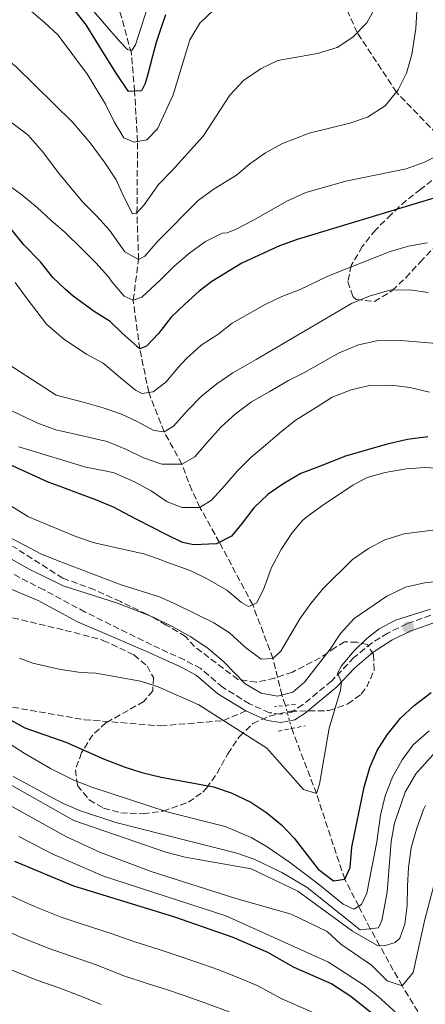
# Model space of a CAD drawing. Units: metres. Extents: x 593173 to 596594, y 4775338 to 4777698.
# Drawn here: x 594374 to 594483, y 4776719 to 4776984 of the extents above; entities that cross this region are included whole.
import ezdxf

# ---------------------------------------------------------------- set-up
doc = ezdxf.new("R2010")
doc.units = ezdxf.units.M
doc.header["$MEASUREMENT"] = 0
for name, pattern in [('DGN Style 2', [1.7399219301090239, 1.043953158065414, -0.6959687720436097]), ('DGN Style 3', [2.435890702152634, 1.739921930109024, -0.6959687720436097]), ('DGN Style 5', [1.217945351076317, 0.5219765790327072, -0.6959687720436097])]:
    doc.linetypes.add(name, pattern=pattern)
for name, color, linetype, lineweight in [('Barranco lineal', 142, 'DGN Style 3', 13), ('Barranco lineal no visto', 142, 'DGN Style 5', 0), ('Camino', 7, 'DGN Style 3', 0), ('Canal lineal sin especificar', 4, 'Continuous', 13), ('Curva de nivel directora', 30, 'Continuous', 30), ('Curva de nivel intermedia', 30, 'Continuous', 0), ('Margen derecho', 7, 'Continuous', 0), ('Pontón-alcantarilla (pasos de agua)', 1, 'DGN Style 2', 0), ('Punto acotado terreno (símbolo)', 7, 'Continuous', 0), ('Senda', 7, 'DGN Style 3', 0), ('Zona arbolada', 92, 'DGN Style 3', 0)]:
    doc.layers.add(name, color=color, linetype=linetype, lineweight=lineweight)

# ---------------------------------------------------------------- blocks, each defined once
blk = doc.blocks.new('5PATER')
at = {"layer": 'Punto acotado terreno (símbolo)', "linetype": 'Continuous', "lineweight": 0}
h = blk.add_hatch(color=51, dxfattribs=at)
edge = h.paths.add_edge_path()
edge.add_ellipse((0, 0), major_axis=(-0.1095731443231308, -0.1110710700762829), ratio=0.9994222409660317, start_angle=0, end_angle=360)

msp = doc.modelspace()

# ---------------------------------------------------------------- linework, layer by layer
at = {"layer": 'Barranco lineal', "color": 142, "linetype": 'DGN Style 3', "lineweight": 13}
for points in [[(594445.4900000002, 4776799.51, 392.6900000000023), (594444.5700000003, 4776802.25, 390), (594442.1600000003, 4776812.09, 385), (594436.7199999997, 4776826.5, 380), (594427.8099999996, 4776843.27, 375), (594422.5700000003, 4776852.619999999, 370), (594420.4100000003, 4776857.24, 370), (594417.6900000004, 4776864.26, 365), (594412.9699999997, 4776872.930000001, 360), (594408.8200000003, 4776883.539999999, 355), (594406.4199999999, 4776895.189999999, 350), (594404.6399999997, 4776908.279999999, 345), (594406.0999999996, 4776919.16, 340), (594405.6600000003, 4776931.720000001, 335), (594405.8300000001, 4776950.850000001, 330), (594405.0199999996, 4776964.380000001, 325), (594404.1600000003, 4776974.59, 320), (594398.3499999996, 4776995.66, 310), (594394.9900000002, 4777017.25, 305), (594386.79, 4777040.710000001, 300), (594385.3799999999, 4777043.050000001, 299.3699999999953)], [(594489.4699999997, 4776949.41, 345), (594475.2699999996, 4776964.130000001, 340), (594464.7699999996, 4776980.100000001, 335), (594457.1200000001, 4776997.390000001, 330), (594452.1100000005, 4777007.57, 325), (594448.8700000001, 4777011.99, 325), (594444.8600000005, 4777016.75, 320), (594433.29, 4777027.779999999, 315), (594419.4600000001, 4777034.91, 310), (594401.0899999999, 4777040.289999999, 305), (594389.8700000001, 4777042.689999999, 300), (594385.3799999999, 4777043.050000001, 299.3699999999953)], [(594470.7800000003, 4776735.060000001, 411.4600000000065), (594468.2800000003, 4776739.550000001, 410), (594465.1600000003, 4776745.57, 405), (594461.4100000003, 4776752.82, 400), (594453.8300000001, 4776775.810000001, 395), (594447.1799999997, 4776793.300000001, 392.6900000000023)], [(594476.1500000004, 4776634.16, 465), (594481.2599999999, 4776640.890000001, 460), (594484.7800000003, 4776648.75, 455), (594487.0199999996, 4776655.939999999, 450), (594488.7000000002, 4776667.310000001, 445), (594489.6500000004, 4776672.82, 445), (594490.4199999999, 4776676.25, 440), (594491.5, 4776684.930000001, 435), (594491.4500000002, 4776693.59, 430), (594490.4199999999, 4776700.15, 425), (594484.79, 4776711.039999999, 420), (594476.8300000001, 4776724.199999999, 415), (594470.7800000003, 4776735.060000001, 411.4600000000065)]]:
    msp.add_polyline3d(points, dxfattribs=at)
at = {"layer": 'Barranco lineal no visto', "color": 142, "linetype": 'DGN Style 5', "lineweight": 0, "elevation": 392.6900000000023, "flags": 128}
msp.add_lwpolyline([(594447.1799999997, 4776793.300000001), (594445.4900000002, 4776799.51)], dxfattribs=at)
at = {"layer": 'Camino', "color": 7, "linetype": 'DGN Style 3', "lineweight": 0}
msp.add_polyline3d([(594484.4799999993, 4776823.690000001, 395.6499999999943), (594478.089999999, 4776821.42, 396.2100000000065), (594472.9799999993, 4776818.920000001, 396.0299999999988), (594468.739999997, 4776816.290000003, 395.8699999999953), (594463.8999999977, 4776812.33, 395.2200000000012), (594457.8500000016, 4776806.030000002, 394.2700000000042), (594450.1799999982, 4776799.710000002, 393.1399999999995), (594447.1999999987, 4776797.7, 392.6300000000047), (594444.2300000003, 4776797.140000002, 392.3300000000019), (594441.2300000007, 4776797.540000002, 392.1100000000005), (594435.8700000008, 4776799.940000001, 392.4100000000034), (594428.649999999, 4776804.37, 392.7799999999989), (594422.8099999984, 4776809.380000002, 392.7799999999989), (594418.3899999994, 4776811.710000001, 392.7799999999989), (594409.5699999994, 4776815.760000001, 392.7799999999989), (594391.7600000018, 4776824.570000002, 391.6699999999983), (594380.7199999976, 4776830.480000001, 390.8399999999966), (594371.6600000008, 4776835.150000001, 390.8500000000058), (594362.3700000013, 4776839.560000001, 390.9299999999931), (594354.3999999985, 4776845.720000001, 391.1300000000047)], dxfattribs=at)
at = {"layer": 'Canal lineal sin especificar', "color": 4, "linetype": 'Continuous', "lineweight": 13}
for points in [[(594251.9299999997, 4776809.67, 413.0899999999965), (594280.5199999996, 4776812.16, 413.0899999999965), (594286.1900000004, 4776812.380000001, 413.0899999999965), (594298.79, 4776811.92, 413.0899999999965), (594311.3300000001, 4776810.710000001, 413.0899999999965), (594317.2199999997, 4776809.359999999, 413.0899999999965), (594323.1900000004, 4776806.74, 413.0899999999965), (594327.9600000001, 4776804.050000001, 413.0899999999965), (594344.9600000001, 4776793.140000001, 413.0200000000041), (594349.9500000002, 4776790.75, 413.0200000000041), (594361.1399999997, 4776784.24, 413.0899999999965), (594365.79, 4776781.49, 413.0099999999948), (594388.7599999999, 4776768.630000001, 412.9700000000012), (594413.3700000001, 4776760.100000001, 412.9199999999983), (594418.5899999999, 4776758.75, 412.8800000000047), (594436.3399999999, 4776755.600000001, 412.8300000000018), (594448.8700000001, 4776749.619999999, 412.7899999999936), (594463.4800000006, 4776738.859999999, 412.7400000000052), (594470.04, 4776735.119999999, 412.6999999999971), (594470.7800000003, 4776735.060000001, 412.679999999993)], [(594470.7800000003, 4776735.060000001, 412.679999999993), (594471.9800000006, 4776734.970000001, 412.6499999999942), (594474.9699999997, 4776735.859999999, 412.6100000000006), (594476.1600000003, 4776737.050000001, 412.5599999999977), (594477.5099999999, 4776740.779999999, 412.5200000000041), (594478.1500000004, 4776745.77, 412.4700000000012), (594478.2300000006, 4776750.99, 412.4199999999983), (594478.54, 4776755.99, 412.4199999999983), (594479.29, 4776761.289999999, 412.4199999999983), (594480.7100000001, 4776766.279999999, 412.4199999999983), (594482.5800000001, 4776771.58, 412.4199999999983), (594483.0999999996, 4776772.619999999, 412.4199999999983)]]:
    msp.add_polyline3d(points, dxfattribs=at)
at = {"layer": 'Curva de nivel directora', "color": 30, "linetype": 'Continuous', "lineweight": 30, "flags": 128}
for points, elevation in [([(594413.329999999, 4776984.860000002), (594412.4399999994, 4776982.320000002), (594410.8599999992, 4776977.470000002), (594409.8199999997, 4776973.820000002), (594408.539999999, 4776968.970000002), (594407.8700000007, 4776966.440000001), (594406.9000000006, 4776964.500000001), (594403.3899999993, 4776964.279999999), (594400.2599999999, 4776968.980000001), (594396.5400000005, 4776974.95), (594392.0700000002, 4776982.190000001), (594388.4200000003, 4776986.75)], 325), ([(594485.3499999987, 4776935.640000001), (594448.6699999995, 4776924.550000002), (594443.9499999988, 4776922.870000001), (594433.8199999989, 4776918.199999999), (594425.7599999988, 4776913.270000001), (594422.3199999989, 4776910.690000001), (594418.5100000001, 4776907.190000001), (594414.8600000001, 4776903.690000001), (594411.4200000003, 4776899.360000002), (594408.2100000004, 4776895.940000001), (594406.42, 4776895.190000001), (594401.7199999995, 4776899.45), (594398.4400000004, 4776902.510000001), (594394.1899999991, 4776905.279999999), (594388.5299999998, 4776909.310000002), (594386.3599999994, 4776911.25), (594383.0800000003, 4776914.390000001), (594379.8100000002, 4776918.57), (594375.3299999987, 4776923.130000002), (594371.9800000003, 4776927.230000001)], 350), ([(594483.6999999993, 4776871.570000002), (594478.2299999997, 4776870.910000003), (594472.8000000004, 4776869.670000001), (594461.6600000003, 4776866.400000001), (594454.4000000004, 4776863.560000001), (594449.5999999993, 4776861.79), (594445.0399999995, 4776859.109999999), (594440.8599999998, 4776856.210000001), (594437.0499999988, 4776852.560000001), (594433.9199999995, 4776848.380000001), (594431.0000000005, 4776844.95), (594427.0499999986, 4776842.869999999), (594420.9299999987, 4776842.580000001), (594417.8699999986, 4776843.250000001), (594413.3200000002, 4776845.5), (594409.9699999995, 4776847.140000001), (594405.4900000002, 4776849.53), (594399.3799999993, 4776852.67), (594394.6099999994, 4776854.690000001), (594390.4999999988, 4776856.190000001), (594385.8099999995, 4776857.980000001), (594381.8499999987, 4776859.410000003), (594368.2099999996, 4776865.609999999)], 375), ([(594370.78, 4776796.150000001), (594375.5700000002, 4776793.490000002), (594386.5400000004, 4776789.609999999), (594396.6799999991, 4776785.120000001), (594402.2000000001, 4776783.030000002), (594406.9499999997, 4776781.470000001), (594412.1399999999, 4776780.25), (594426.2199999993, 4776777.630000001), (594430.949999999, 4776776.010000001), (594436.2399999996, 4776773.510000002), (594440.4999999999, 4776770.630000004), (594444.4099999992, 4776767.460000001), (594447.8800000004, 4776763.859999999), (594454.2499999985, 4776755.510000002), (594458.4199999993, 4776752.380000002), (594461.4099999999, 4776752.82), (594462.9000000008, 4776755.949999999), (594463.359999999, 4776761.470000001), (594466.6600000004, 4776777.580000003), (594468.1600000003, 4776782.800000001), (594470.0899999992, 4776787.410000003), (594472.7899999993, 4776791.640000001), (594476.379999999, 4776796.08), (594480.02, 4776799.5), (594484.5899999988, 4776802.930000001)], 400), ([(594372.7999999984, 4776757.65), (594388.6100000001, 4776751.07), (594415.4599999991, 4776742.830000001), (594431.4200000005, 4776737.29), (594440.7300000001, 4776733.24), (594447.7599999999, 4776729.25), (594457.9999999991, 4776724.800000003), (594463.0399999995, 4776721.440000001), (594471.6799999984, 4776714.570000002)], 425)]:
    msp.add_lwpolyline(points, dxfattribs=dict(at, elevation=elevation))
at = {"layer": 'Curva de nivel intermedia', "color": 30, "linetype": 'Continuous', "lineweight": 0, "flags": 128}
for points, elevation in [([(594481.4300000005, 4776996.770000001), (594480.4699999995, 4776981.2), (594479.4299999999, 4776974.230000001), (594477.9900000006, 4776969.189999998), (594475.7599999999, 4776964.710000001), (594472.2400000016, 4776960.470000001), (594467.4900000019, 4776957.409999998), (594462.76, 4776955.779999999), (594451.9000000015, 4776953.09), (594444.5000000009, 4776950.279999998), (594440.1500000012, 4776947.819999999), (594435.9700000014, 4776944.84), (594432.4100000008, 4776941.859999998), (594426.4200000004, 4776938.159999999), (594422.0799999997, 4776935.03), (594418.5000000012, 4776931.46), (594414.9100000015, 4776927.800000002), (594411.180000001, 4776923.999999999), (594407.8200000015, 4776920.13), (594406.1000000006, 4776919.16), (594402.4500000004, 4776921.25), (594398.2800000019, 4776927.079999999)], 340.0000000000002), ([(594408.480000001, 4776986.859999999), (594405.26, 4776976.789999997), (594404.2899999999, 4776975.300000002), (594403.17, 4776975.599999999), (594401.0100000009, 4776977.769999999), (594390.5800000015, 4776989.859999999)], 320.0000000000002), ([(594426.1600000013, 4776986.119999999), (594422.5600000003, 4776982.659999999), (594419.8700000015, 4776978.180000001), (594415.4200000011, 4776963.41), (594411.1900000023, 4776954.25), (594408.3500000013, 4776951.34), (594404.9200000003, 4776950.67), (594402.0999999995, 4776951.850000001), (594399.5500000013, 4776956.119999999), (594397.2400000001, 4776960.9), (594392.3699999996, 4776968.88), (594384.5399999998, 4776979.460000001), (594380.8499999996, 4776982.850000001), (594375.5600000012, 4776987.26)], 330.0000000000002), ([(594469.7899999997, 4776987.109999999), (594467.320000002, 4776982.769999999), (594463.5900000016, 4776978.859999999), (594459.4100000017, 4776976.140000001), (594454.1100000021, 4776974.499999999), (594443.4900000005, 4776972.619999999), (594438.9599999998, 4776970.489999999), (594434.2600000014, 4776967.21), (594430.6000000002, 4776963.34), (594423.3899999995, 4776952.279999999), (594415.0800000014, 4776943.05), (594411.4200000003, 4776939.319999999)], 335), ([(594411.4200000003, 4776939.319999999), (594407.6100000015, 4776933.880000001), (594405.66, 4776931.720000001), (594404.4700000009, 4776931.500000001), (594402.1599999998, 4776935.98), (594400.0800000011, 4776940.600000001), (594397.1700000009, 4776945.079999999), (594393.150000002, 4776950.529999998), (594388.4600000003, 4776955.980000001), (594373.25, 4776970.92), (594371.7400000012, 4776972.13), (594364.420000001, 4776977.119999998), (594359.9599999996, 4776979.380000001), (594350.7700000008, 4776983.08), (594343.530000001, 4776984.990000002)], 335), ([(594398.2800000019, 4776927.079999999), (594394.7700000004, 4776930.96), (594391.050000001, 4776934.689999998), (594387.990000001, 4776938.350000001), (594384.5700000012, 4776942.46), (594380.2400000016, 4776948.279999998), (594376.4400000018, 4776952.539999999), (594365.1900000023, 4776961.060000001), (594356.1799999999, 4776965.380000002), (594351.5399999997, 4776967.239999999), (594332.4400000002, 4776971.060000001), (594321.9300000002, 4776971.220000001), (594310.5100000007, 4776969.369999999), (594294.9800000006, 4776964.609999998), (594283.9400000012, 4776959.850000001), (594273.5499999997, 4776954.809999999), (594263.4199999999, 4776951.960000002), (594253.0399999997, 4776950.63), (594247.2999999997, 4776951.250000001), (594242.1200000008, 4776952.9), (594237.9000000008, 4776955.569999999), (594229.480000001, 4776964.829999999), (594219.4200000003, 4776973.42), (594214.8700000017, 4776975.960000001)], 340.0000000000002), ([(594487.3899999994, 4776947.67), (594482.8299999997, 4776945.289999999), (594477.91, 4776943.499999999), (594461.7100000017, 4776940.260000001), (594450.9699999995, 4776937.17), (594446.0499999998, 4776934.920000001), (594436.7500000015, 4776929.65), (594432.3100000002, 4776927.359999998), (594429.9000000006, 4776926.4), (594428.5400000017, 4776926.230000001), (594424.0600000002, 4776923.999999999), (594419.8800000004, 4776921.02), (594415.62, 4776917.439999999), (594411.8100000013, 4776913.57), (594406.9600000009, 4776909.100000001), (594404.6400000008, 4776908.279999999)], 345.0000000000002), ([(594404.6400000008, 4776908.279999999), (594402.2600000004, 4776909.33), (594398.9800000014, 4776913.13), (594398.0100000014, 4776914.550000002), (594394.6600000008, 4776918.289999999), (594390.860000001, 4776922.019999999), (594386.3800000016, 4776926.429999999), (594382.5800000018, 4776929.789999999), (594378.8600000002, 4776933.15), (594374.7600000009, 4776936.59), (594371.0999999997, 4776939.279999999)], 345.0000000000002), ([(594483.5200000004, 4776923.689999999), (594478.5200000004, 4776922.800000002), (594473.5899999995, 4776921.310000001), (594456.8700000005, 4776914.689999999), (594449.4800000008, 4776911.109999999), (594444.5600000012, 4776909.249999999), (594439.8600000006, 4776907.019999999), (594431.1700000003, 4776902.109999998), (594427.4100000006, 4776899.06), (594422.8500000008, 4776896.16), (594418.8900000001, 4776892.51), (594416.730000001, 4776890.199999999), (594413.3700000015, 4776886.249999999), (594410.0099999999, 4776883.71), (594406.9499999997, 4776883.27), (594405.3099999991, 4776884.09), (594401.2800000013, 4776887.449999999), (594396.5899999997, 4776891.34), (594392.1100000005, 4776893.8), (594386.0000000016, 4776897.84), (594381.3800000015, 4776901.8), (594375.9400000012, 4776908.970000001), (594372.9400000015, 4776912.989999999)], 355.0000000000002), ([(594483.7999999998, 4776910.34), (594478.850000001, 4776911.069999998), (594473.6299999997, 4776911), (594468.2499999997, 4776909.439999999), (594463.2500000017, 4776907.350000001), (594437.6299999999, 4776892.329999999), (594431.4200000005, 4776888.8), (594427.0900000011, 4776885.82), (594422.9800000006, 4776882.55)], 360), ([(594469.9999999999, 4776897.380000001), (594465.1300000015, 4776896.25), (594459.9100000003, 4776894.16), (594450.4300000007, 4776888.8), (594446.3700000016, 4776886.730000001), (594441.1300000001, 4776883.71), (594436.3600000005, 4776880.95), (594432.1000000001, 4776877.749999999), (594428.2900000013, 4776874.32), (594424.410000001, 4776870), (594421.2000000012, 4776866.2), (594417.690000002, 4776864.26), (594412.3200000009, 4776864.269999999), (594407.3900000001, 4776865.989999999), (594402.8500000006, 4776868.149999999), (594397.7000000007, 4776870.319999999), (594392.5500000007, 4776871.52), (594389.0500000004, 4776872.269999999), (594383.9000000006, 4776873.470000001), (594379.0500000003, 4776875.270000001), (594367.6399999997, 4776880.65)], 365.0000000000002), ([(594491.3200000012, 4776896.220000001), (594475.4300000012, 4776897.51), (594469.9999999999, 4776897.380000001)], 365.0000000000002), ([(594422.9800000006, 4776882.55), (594419.1000000002, 4776878.599999999), (594415.5100000005, 4776874.42), (594412.9700000014, 4776872.930000001), (594410.2100000009, 4776873.31), (594405.7400000006, 4776875.699999999), (594401.5600000008, 4776877.720000001), (594396.6400000011, 4776879.369999999), (594391.5700000017, 4776880.789999999), (594383.9600000009, 4776882.74), (594369.7200000006, 4776892.000000001)], 360), ([(594484.2100000011, 4776883.55), (594478.86, 4776884.83), (594473.9000000001, 4776885.489999999), (594468.0199999994, 4776885.390000002), (594463.1600000003, 4776884.230000001), (594458.0800000017, 4776882.220000001), (594454.32, 4776879.859999999), (594448.1100000006, 4776876.019999999), (594444.0000000001, 4776872.659999999), (594440.1199999999, 4776869.380000001), (594436.3100000012, 4776866.109999998), (594432.5800000007, 4776862.38), (594429.2100000001, 4776858.5), (594425.6300000014, 4776854.55), (594422.5700000015, 4776852.619999999), (594417.7900000004, 4776852.619999999), (594413.7699999993, 4776854.189999998), (594409.440000002, 4776857.109999999), (594404.9699999995, 4776859.499999999), (594399.5300000012, 4776861.890000001), (594397.0600000013, 4776862.489999999), (594391.9200000004, 4776863.470000001), (594373.9400000006, 4776868.929999999)], 370.0000000000002), ([(594359.250000001, 4776860.84), (594376.6000000006, 4776850.140000001), (594389.2200000003, 4776844.840000001), (594393.9500000001, 4776843.230000001), (594395.0200000006, 4776842.930000001), (594407.550000001, 4776840.16), (594412.6200000005, 4776838.359999998), (594413.3700000015, 4776838.060000001), (594419.9299999995, 4776835.739999998), (594424.4800000003, 4776833.499999999), (594429.770000001, 4776830.439999999), (594433.7200000006, 4776827.08), (594435.5900000014, 4776826.029999999), (594437.7500000006, 4776826.92), (594439.6200000015, 4776830.649999999), (594441.7900000018, 4776836.539999999), (594444.3300000009, 4776841.390000001), (594447.2500000001, 4776845.71), (594449.9900000005, 4776849.020000001), (594450.850000001, 4776849.850000001), (594455.1800000005, 4776852.980000001), (594463.6000000006, 4776858.630000002), (594467.4299999994, 4776860.719999999), (594472.2500000006, 4776862.029999999), (594477.8699999999, 4776863.029999998), (594482.8699999999, 4776863.320000002), (594487.860000001, 4776863.050000001)], 380.0000000000002), ([(594510.2400000021, 4776849.769999999), (594477.3600000002, 4776845.52), (594472.1800000013, 4776843.970000001), (594467.7800000003, 4776841.600000001), (594463.5300000012, 4776838.699999998), (594455.6100000018, 4776830.869999998), (594452.2800000014, 4776826.840000001), (594449.4100000015, 4776822.75), (594444.2500000005, 4776814.029999998), (594442.1600000006, 4776812.089999998), (594439.0200000001, 4776811.939999999), (594434.78, 4776815.01), (594430.4999999997, 4776818.99), (594426.2800000019, 4776821.659999999), (594416.2900000006, 4776826.630000001), (594411.7400000021, 4776828.680000001), (594401.4500000012, 4776831.829999999), (594384.5199999998, 4776838.31), (594379.8600000016, 4776840.220000001), (594370.57, 4776845.07)], 385), ([(594497.990000001, 4776834.029999999), (594482.860000001, 4776832.439999999), (594477.7600000004, 4776831.219999999), (594472.72, 4776828.850000001), (594463.9500000014, 4776822.810000001), (594460.2900000003, 4776818.779999998), (594457.5200000008, 4776814.59), (594450.660000001, 4776805.74), (594447.5200000005, 4776803.05), (594443.4200000013, 4776801.939999999), (594439.0100000012, 4776802.759999999), (594434.6900000006, 4776805.3), (594428.8800000014, 4776811.279999999), (594424.780000002, 4776814.789999999), (594420.0800000015, 4776817.929999999), (594415.3099999994, 4776820.619999998), (594409.7900000007, 4776823.28), (594400.47, 4776826.98), (594385.8400000008, 4776831.619999999), (594376.7500000002, 4776836.029999999), (594364.040000001, 4776843.24)], 390.0000000000002), ([(594484.4000000011, 4776825.359999998), (594475.0500000012, 4776822.41), (594470.6600000013, 4776820.01), (594467.3700000012, 4776817.439999999), (594463.8600000021, 4776814.02), (594460.5100000014, 4776810.09), (594459.4600000009, 4776808.159999999), (594460.5800000007, 4776805.77), (594460.3100000003, 4776803.579999999), (594457.2300000002, 4776793.390000001), (594454.6500000008, 4776778.34), (594453.8300000004, 4776775.809999999), (594450.3900000005, 4776776.929999999), (594440.510000001, 4776788), (594422.2899999998, 4776799.640000001), (594411.3799999999, 4776804.439999999), (594406.6300000001, 4776806), (594394.6200000006, 4776808.179999999), (594390.5900000005, 4776808.329999999), (594385.15, 4776809.16), (594377.7600000006, 4776810.880000002), (594374.1300000006, 4776812.150000001)], 395.0000000000002), ([(594358.5100000012, 4776797.470000001), (594375.3700000012, 4776786.720000002), (594382.440000001, 4776782.600000001), (594388.7000000017, 4776779.460000002), (594393.5499999998, 4776777.51), (594414.0599999998, 4776770.850000001), (594429.3200000017, 4776766.989999999), (594436.3100000012, 4776764.060000001), (594440.6299999994, 4776761.54), (594446.5599999995, 4776757.409999999), (594454.2500000007, 4776751.630000001), (594460.9600000007, 4776746.099999999), (594463.8700000009, 4776744.829999999), (594465.9600000008, 4776746.019999999), (594467.3800000001, 4776749.079999999), (594470.0100000009, 4776762.880000001), (594471.0599999992, 4776770.039999999), (594472.2599999995, 4776775.259999999), (594474.2000000019, 4776780.26), (594476.8200000015, 4776784.88), (594479.8099999999, 4776788.890000001), (594484.0400000013, 4776792.630000001)], 405.0000000000002), ([(594372.4600000009, 4776780.4), (594385.690000001, 4776773.27), (594390.480000001, 4776771.220000001), (594399.9900000016, 4776768.109999998), (594432.4199999997, 4776759.850000001), (594437.1300000014, 4776758.199999998), (594444.5000000009, 4776754.609999998), (594451.3600000006, 4776750.580000001), (594465.5200000005, 4776739.219999999), (594470.4400000002, 4776739.81), (594471.3400000009, 4776741.749999999), (594472.8400000007, 4776749.359999998), (594473.9000000001, 4776762.939999999), (594474.7800000008, 4776767.850000001), (594477.6399999997, 4776776.210000002), (594480.4800000006, 4776781.130000001), (594486.7600000014, 4776788.140000001)], 410), ([(594487.1600000014, 4776757.99), (594482.9100000003, 4776742.050000001), (594479.7400000007, 4776727.779999999), (594476.8300000004, 4776724.199999999), (594472.8000000004, 4776725.550000001), (594468.5600000003, 4776729.809999999), (594460.4100000008, 4776735.42), (594456.7000000004, 4776738.77), (594447.0800000002, 4776743.48), (594432.1700000016, 4776747.63), (594409.5000000001, 4776754.869999997), (594395.87, 4776760.029999998), (594386.7900000007, 4776764.24), (594369.2600000001, 4776773.930000001)], 415.0000000000002), ([(594430.3900000001, 4776717.199999998), (594423.8600000012, 4776719.680000001), (594418.0600000009, 4776721.680000001), (594413.3300000012, 4776723.31), (594408.3600000002, 4776724.880000001), (594401.8600000002, 4776727.029999998), (594395.0200000006, 4776729.76), (594387.4700000002, 4776732.359999999), (594382.07, 4776734.21), (594374.3899999999, 4776737.279999999), (594363.7200000014, 4776742.25), (594354.7000000002, 4776746.899999999), (594349.9600000016, 4776749.09), (594339.7900000016, 4776754.369999999), (594330.9700000016, 4776758.909999999), (594325.4700000007, 4776762.289999999), (594315.9100000008, 4776766.119999999), (594310.000000001, 4776768.359999999), (594301, 4776769.58), (594293.4800000008, 4776769.59), (594286.99, 4776768.5), (594280.2799999998, 4776766.899999999), (594271.2200000007, 4776761.15), (594267.7899999997, 4776757.329999999)], 435), ([(594374.0099999999, 4776764.329999999), (594382.8800000013, 4776759.640000001), (594396.6600000013, 4776753.689999999), (594429.4700000016, 4776743.029999998), (594457.0600000003, 4776730.609999999), (594466.4500000003, 4776724.489999999), (594470.3500000007, 4776721.349999999), (594481.9600000002, 4776710.890000001)], 420), ([(594396.0199999998, 4776719.179999999), (594391.050000001, 4776721.3), (594384.5100000009, 4776723.74), (594378.7999999999, 4776725.779999999), (594370.57, 4776729.020000001), (594359.1799999995, 4776734.539999999), (594351.6900000017, 4776738.42), (594346.7899999999, 4776740.539999999), (594341.0700000002, 4776743.189999999), (594332.0199999998, 4776747.279999999), (594323.8400000012, 4776751.570000002), (594318.5599999996, 4776753.33), (594309.9200000007, 4776756.37), (594302.0199999993, 4776757.149999999), (594297.0000000012, 4776757.149999999), (594286.5899999997, 4776754.899999999), (594279.0100000004, 4776750.33), (594274.2400000005, 4776744.630000001), (594271.7900000006, 4776738.49), (594268.8100000012, 4776731.230000001), (594266.680000001, 4776723.62), (594265.2100000002, 4776716.76)], 440.0000000000001), ([(594368.260000001, 4776749.949999998), (594378.2099999998, 4776745.539999999), (594385.3400000001, 4776742.640000002), (594390.4299999997, 4776740.980000001), (594398.9800000014, 4776738.210000001), (594404.7900000006, 4776736.119999999), (594411.9100000019, 4776733.859999999), (594416.76, 4776732.25), (594421.4800000007, 4776730.619999998), (594427.6400000008, 4776728.49), (594433.2000000019, 4776726.250000001), (594437.9200000004, 4776724.279999999), (594444.5400000011, 4776720.75), (594454.5999999995, 4776716.390000002)], 430.0000000000001)]:
    msp.add_lwpolyline(points, dxfattribs=dict(at, elevation=elevation))
at = {"layer": 'Margen derecho', "color": 7, "linetype": 'Continuous', "lineweight": 0}
for points in [[(594434.8599999984, 4776798.010000001, 392.4100000000034), (594427.3599999992, 4776802.610000002, 392.7799999999989), (594421.5900000002, 4776807.58, 392.7799999999989), (594417.1299999988, 4776809.9, 392.7799999999989), (594408.690000001, 4776813.78, 392.7799999999989), (594399.5500000013, 4776817.700000001, 391.6699999999983), (594389.6700000018, 4776821.940000001, 391.2200000000014), (594379.1599999998, 4776827.689999999, 390.8399999999966), (594369.7499999997, 4776831.61, 390.8500000000058)], [(594485.0899999995, 4776821.61, 395.6499999999943), (594478.9400000006, 4776819.410000001, 396.2100000000065), (594474.0499999999, 4776817.03, 396.0299999999988), (594469.0100000018, 4776813.790000002, 395.770000000004), (594464.0399999986, 4776809.470000001, 395.0200000000042), (594459.3400000002, 4776804.439999999, 394.2700000000042), (594450.7899999984, 4776797.440000001, 393.0399999999935), (594448.019999999, 4776795.65, 392.6300000000047), (594444.2899999986, 4776794.940000001, 392.3300000000019), (594440.6400000006, 4776795.430000001, 392.1100000000005), (594434.8599999984, 4776798.010000001, 392.4100000000034)]]:
    msp.add_polyline3d(points, dxfattribs=at)
at = {"layer": 'Pontón-alcantarilla (pasos de agua)', "color": 1, "linetype": 'DGN Style 2', "lineweight": 0, "elevation": 391.9199999999983, "flags": 128}
for points in [[(594448.2100000001, 4776799.83), (594442.6200000001, 4776799.17)], [(594443.5800000001, 4776792.600000001), (594450.8200000003, 4776794.01)]]:
    msp.add_lwpolyline(points, dxfattribs=at)
at = {"layer": 'Senda', "color": 7, "linetype": 'DGN Style 3', "lineweight": 0}
msp.add_polyline3d([(594249.8700000002, 4776813.140000002, 412.1499999999942), (594256.4400000017, 4776816.730000001, 412.1499999999942), (594262.0599999987, 4776817.820000002, 412.1499999999942), (594273.4200000024, 4776818.070000002, 411.570000000007), (594317.9899999973, 4776815.800000001, 410), (594343.7399999988, 4776806.33, 405.0000000000001), (594365.0399999979, 4776800.290000001, 400), (594391.6000000008, 4776795.66, 398.25), (594412.0500000005, 4776794.01, 397.0800000000017), (594428.8799999993, 4776795.430000001, 395), (594434.8599999984, 4776798.010000001, 392.4100000000034)], dxfattribs=at)
at = {"layer": 'Zona arbolada', "color": 92, "linetype": 'DGN Style 3', "lineweight": 0}
for points in [[(594486.75, 4776941.9, 355.8000000000029), (594481.7999999998, 4776938.08, 357.6999999999971), (594477.9400000004, 4776935.050000001, 358.6300000000047), (594473.9100000003, 4776931.32, 358.929999999993), (594469.7199999997, 4776927.15, 359.679999999993), (594466.1399999997, 4776922.680000001, 360.7200000000012), (594463.1500000004, 4776917.609999999, 361.320000000007), (594462.25, 4776913.279999999, 361.7700000000041), (594463.5899999999, 4776909.25, 361.1699999999983), (594464.4600000001, 4776908.49, 361.1300000000047), (594469.4000000004, 4776907.9, 361.0200000000041), (594474.1799999997, 4776910.850000001, 361.179999999993), (594477.7699999996, 4776914.310000001, 361.0200000000041), (594481.6500000004, 4776918.480000001, 359.9799999999959), (594487.8899999997, 4776924.949999999, 359.5099999999948)], [(594486.75, 4776941.9, 355.8000000000029), (594481.7999999998, 4776938.08, 357.6999999999971), (594477.9400000004, 4776935.050000001, 358.6300000000047), (594473.9100000003, 4776931.32, 358.929999999993), (594469.7199999997, 4776927.15, 359.679999999993), (594466.1399999997, 4776922.680000001, 360.7200000000012), (594463.1500000004, 4776917.609999999, 361.320000000007), (594462.25, 4776913.279999999, 361.7700000000041), (594463.5899999999, 4776909.25, 361.1699999999983), (594464.4600000001, 4776908.49, 361.1300000000047), (594469.4000000004, 4776907.9, 361.0200000000041), (594474.1799999997, 4776910.850000001, 361.179999999993), (594477.7699999996, 4776914.310000001, 361.0200000000041), (594481.6500000004, 4776918.480000001, 359.9799999999959), (594487.8899999997, 4776924.949999999, 359.5099999999948)], [(594367.5499999998, 4776824.16, 399.070000000007), (594386.4199999999, 4776819.65, 399.6999999999971), (594396.6399999997, 4776816.960000001, 400.4100000000035), (594404.8399999999, 4776813.07, 401.0099999999948), (594408.4199999999, 4776810.08, 401.1600000000035), (594410.0599999996, 4776806.949999999, 401.6100000000006), (594409.9000000004, 4776803.369999999, 401.9100000000035), (594407.5099999999, 4776800.539999999, 402.3500000000058), (594397.3899999997, 4776794.869999999, 404.5), (594393.7800000003, 4776791.600000001, 405.6399999999995), (594390.79, 4776786.83, 406.0800000000018), (594389.1399999997, 4776782.199999999, 405.929999999993), (594389.7199999997, 4776778.01, 405.9400000000023), (594392.8600000005, 4776774.140000001, 406.2299999999959), (594396.7300000006, 4776771.949999999, 407.3600000000006), (594401.3600000005, 4776770.699999999, 408.7700000000041), (594407.3300000001, 4776770.4, 409.5200000000041), (594412.7000000002, 4776771.140000001, 409.6699999999983), (594419.4900000002, 4776773.539999999, 409.1300000000047), (594423.2999999998, 4776776.199999999, 407.2799999999988), (594424.2800000003, 4776777.279999999, 406.9700000000012), (594427.1900000004, 4776781.27, 406.0800000000018), (594430.0300000003, 4776786.49, 405.3399999999965), (594433.1100000005, 4776791.09, 404), (594436.7300000006, 4776794.630000001, 402.7700000000041), (594441.2300000006, 4776796.619999999, 401.9100000000035), (594446.9000000004, 4776797.960000001, 400.5599999999977), (594457.2000000002, 4776798.100000001, 400.7100000000065), (594462.2699999996, 4776799.880000001, 400.8600000000006), (594465.8600000005, 4776802.560000001, 400.8600000000006), (594467.3099999996, 4776804.439999999, 400.8999999999942), (594469.2999999998, 4776808.970000001, 401.0099999999948), (594469.1500000004, 4776813.15, 400.7100000000065), (594467.5099999999, 4776815.84, 399.9700000000012), (594464.6799999997, 4776816.439999999, 399.2200000000012), (594461.4000000004, 4776816.59, 399.5200000000041), (594458.8799999999, 4776815.02, 399.5099999999948), (594454.8300000001, 4776812.27, 398.4700000000012), (594447.3799999999, 4776808.460000001, 398.4700000000012), (594442.6200000001, 4776806.84, 398.4700000000012), (594437.6799999997, 4776805.699999999, 398.4700000000012), (594432.7400000002, 4776806.480000001, 398.4700000000012), (594421.1100000005, 4776815.289999999, 398.4700000000012), (594418.7199999997, 4776817.980000001, 398.4700000000012), (594413.5300000003, 4776821.08, 398.2700000000041), (594408.29, 4776823.99, 397.820000000007), (594401.2400000002, 4776827.359999999, 397.5), (594394.2699999996, 4776830.539999999, 397.429999999993), (594385.7999999998, 4776833.640000001, 397.7299999999959), (594372.29, 4776842.25, 397.570000000007)], [(594367.5499999998, 4776824.16, 399.070000000007), (594386.4199999999, 4776819.65, 399.6999999999971), (594396.6399999997, 4776816.960000001, 400.4100000000035), (594404.8399999999, 4776813.07, 401.0099999999948), (594408.4199999999, 4776810.08, 401.1600000000035), (594410.0599999996, 4776806.949999999, 401.6100000000006), (594409.9000000004, 4776803.369999999, 401.9100000000035), (594407.5099999999, 4776800.539999999, 402.3500000000058), (594397.3899999997, 4776794.869999999, 404.5), (594393.7800000003, 4776791.600000001, 405.6399999999995), (594390.79, 4776786.83, 406.0800000000018), (594389.1399999997, 4776782.199999999, 405.929999999993), (594389.7199999997, 4776778.01, 405.9400000000023), (594392.8600000005, 4776774.140000001, 406.2299999999959), (594396.7300000006, 4776771.949999999, 407.3600000000006), (594401.3600000005, 4776770.699999999, 408.7700000000041), (594407.3300000001, 4776770.4, 409.5200000000041), (594412.7000000002, 4776771.140000001, 409.6699999999983), (594419.4900000002, 4776773.539999999, 409.1300000000047), (594423.2999999998, 4776776.199999999, 407.2799999999988), (594424.2800000003, 4776777.279999999, 406.9700000000012), (594427.1900000004, 4776781.27, 406.0800000000018), (594430.0300000003, 4776786.49, 405.3399999999965), (594433.1100000005, 4776791.09, 404), (594436.7300000006, 4776794.630000001, 402.7700000000041), (594441.2300000006, 4776796.619999999, 401.9100000000035), (594446.9000000004, 4776797.960000001, 400.5599999999977), (594457.2000000002, 4776798.100000001, 400.7100000000065), (594462.2699999996, 4776799.880000001, 400.8600000000006), (594465.8600000005, 4776802.560000001, 400.8600000000006), (594467.3099999996, 4776804.439999999, 400.8999999999942), (594469.2999999998, 4776808.970000001, 401.0099999999948), (594469.1500000004, 4776813.15, 400.7100000000065), (594467.5099999999, 4776815.84, 399.9700000000012), (594464.6799999997, 4776816.439999999, 399.2200000000012), (594461.4000000004, 4776816.59, 399.5200000000041), (594458.8799999999, 4776815.02, 399.5099999999948), (594454.8300000001, 4776812.27, 398.4700000000012), (594447.3799999999, 4776808.460000001, 398.4700000000012), (594442.6200000001, 4776806.84, 398.4700000000012), (594437.6799999997, 4776805.699999999, 398.4700000000012), (594432.7400000002, 4776806.480000001, 398.4700000000012), (594421.1100000005, 4776815.289999999, 398.4700000000012), (594418.7199999997, 4776817.980000001, 398.4700000000012), (594413.5300000003, 4776821.08, 398.2700000000041), (594408.29, 4776823.99, 397.820000000007), (594401.2400000002, 4776827.359999999, 397.5), (594394.2699999996, 4776830.539999999, 397.429999999993), (594385.7999999998, 4776833.640000001, 397.7299999999959), (594372.29, 4776842.25, 397.570000000007)]]:
    msp.add_polyline3d(points, dxfattribs=at)

# ---------------------------------------------------------------- block references
at = {"layer": 'Punto acotado terreno (símbolo)', "color": 7, "linetype": 'Continuous', "lineweight": 0, "xscale": 10, "yscale": 10, "zscale": 10}
msp.add_blockref('5PATER', (594478.489999999, 4776820.460000001, 396.2100000000065), dxfattribs=at)

doc.saveas('drawing.dxf')
